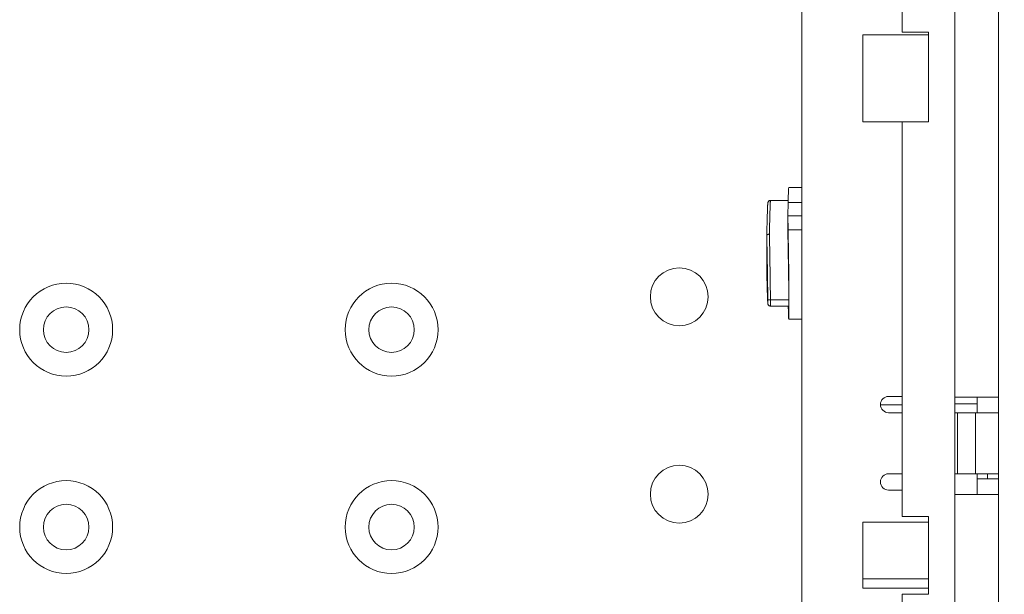
# Model space of a CAD drawing. Units: inches. Extents: x 0 to 246, y 0 to 50.
# Drawn here: x 104 to 109, y 33 to 36 of the extents above; entities that cross this region are included whole.
import ezdxf

# ---------------------------------------------------------------- set-up
doc = ezdxf.new("R2010")
doc.units = ezdxf.units.IN
doc.header["$MEASUREMENT"] = 0
doc.layers.add('CONTINUOUS1', color=7, linetype='Continuous', lineweight=20)
doc.layers.add('DIM', color=2, linetype='Continuous', lineweight=20)
doc.styles.add('RomanS', font='romans.shx')
doc.dimstyles.new('SchneiderElectric Dual Below', dxfattribs={"dimscale": 0, "dimtxt": 0.1, "dimasz": 0.07, "dimexe": 0.0625, "dimexo": 0.0625, "dimgap": 0.04, "dimtad": 0, "dimtih": 1, "dimtoh": 1, "dimrnd": 0.001, "dimzin": 4, "dimdsep": 46, "dimtxsty": 'RomanS', "dimblk": 'SEArrow', "dimcen": 0.09, "dimclrd": 256, "dimclre": 256, "dimclrt": 256, "dimadec": 0, "dimazin": 1, "dimtfac": 1, "dimtofl": 0, "dimtmove": 0, "dimatfit": 3, "dimldrblk": 'SEArrow', "dimfxl": 1, "dimtolj": 1, "dimtzin": 0, "dimlwd": -1, "dimlwe": -1, "dimarcsym": 0})

# ---------------------------------------------------------------- blocks, each defined once
blk = doc.blocks.new('SEArrow')
at = {"linetype": 'ByBlock', "lineweight": -2}
blk.add_lwpolyline([(0, 0, 0, 0.5, 0), (-1, 0, 0.5, 0.5, 0)], format="xyseb", dxfattribs=at)
blk = doc.blocks.new('*D25')
at = {"layer": 'Defpoints', "color": 0, "transparency": 16777216}
for p in [(105.4644, 43.4754), (112.5037, 43.4754), (107.8067, 29.4254)]:
    blk.add_point(p, dxfattribs=at)
at = {"layer": 'DIM', "transparency": 16777216}
for p, q in [((105.7769, 43.4754), (112.8162, 43.4754)), ((112.5037, 43.1254), (112.5037, 37.1446)), ((112.5037, 29.7754), (112.5037, 35.328)), ((108.1192, 29.4254), (112.8162, 29.4254))]:
    blk.add_line(p, q, dxfattribs=at)
at = {"layer": 'DIM', "transparency": 16777216, "xscale": 0.35, "yscale": 0.35, "zscale": 0.35}
for p, rotation in [((112.5037, 43.4754), 90), ((112.5037, 29.4254), 270)]:
    blk.add_blockref('SEArrow', p, dxfattribs=dict(at, rotation=rotation))
at = {"layer": 'DIM', "transparency": 16777216, "insert": (112.5037, 36.9446), "char_height": 0.5, "attachment_point": 2, "line_spacing_factor": 0.9, "style": 'RomanS'}
blk.add_mtext('\\A1;11.24\\P{\\H0.8x; [286]', dxfattribs=at)

msp = doc.modelspace()

# ---------------------------------------------------------------- linework, layer by layer
at = {"layer": 'CONTINUOUS1'}
for p, q in [((109.1356, 28.2791), (109.1356, 45.2004)), ((108.2019, 37.6754), (108.2019, 32.4424)), ((108.6794, 35.5512), (108.6794, 37.0574)), ((108.9294, 32.3512), (108.9294, 37.0574)), ((108.8044, 35.5375), (108.4919, 35.5375)), ((108.4919, 35.125), (108.4919, 35.5375)), ((108.6794, 35.5512), (108.8044, 35.5512)), ((108.8044, 35.125), (108.8044, 35.5512)), ((108.8044, 35.125), (108.4919, 35.125)), ((108.6794, 33.2512), (108.6794, 35.125)), ((108.2019, 34.8132), (108.1404, 34.8132)), ((108.0534, 34.7514), (108.0532, 34.7491)), ((108.1376, 34.7516), (108.0534, 34.7516)), ((108.0534, 34.7516), (108.0534, 34.7514)), ((108.0534, 34.7514), (108.1376, 34.7514)), ((108.136, 34.6777), (108.1374, 34.7423)), ((108.1374, 34.7423), (108.2019, 34.7423)), ((108.136, 34.6777), (108.2019, 34.6777)), ((108.1374, 34.6116), (108.136, 34.6777)), ((108.136, 34.6777), (108.136, 34.5912)), ((108.2019, 34.6116), (108.1374, 34.6116)), ((108.036, 34.584), (108.036, 34.5839)), ((108.036, 34.5839), (108.036, 34.4176)), ((108.036, 34.4175), (108.036, 34.4176)), ((108.041, 34.265), (108.0409, 34.2818)), ((108.0534, 34.2792), (108.1411, 34.2792)), ((108.0534, 34.2792), (108.0534, 34.2499)), ((108.0407, 34.2646), (108.0409, 34.2623)), ((108.0409, 34.2622), (108.041, 34.2626)), ((108.041, 34.2611), (108.0409, 34.2623)), ((108.041, 34.2626), (108.041, 34.265)), ((108.1411, 34.2499), (108.0534, 34.2499)), ((108.2019, 34.1882), (108.1404, 34.1882)), ((108.6794, 33.8211), (108.6144, 33.8211)), ((109.1356, 33.8174), (108.9294, 33.8174)), ((109.0356, 33.8171), (109.0356, 33.7436)), ((108.5758, 33.7805), (108.6794, 33.7805)), ((109.0356, 33.7855), (108.9294, 33.7855)), ((108.6144, 33.7436), (108.6794, 33.7436)), ((108.9294, 33.7436), (108.9419, 33.7436)), ((109.0269, 33.7436), (108.9419, 33.7436)), ((108.9419, 33.7436), (108.9419, 33.4536)), ((109.1344, 33.7436), (109.0269, 33.7436)), ((109.0269, 33.7436), (109.0269, 33.4536)), ((108.6144, 33.4536), (108.6794, 33.4536)), ((108.9294, 33.4536), (108.9419, 33.4536)), ((109.0269, 33.4536), (108.9419, 33.4536)), ((109.1344, 33.4536), (109.0269, 33.4536)), ((109.0356, 33.3549), (109.0356, 33.4536)), ((109.0844, 33.4298), (109.0356, 33.4296)), ((109.0844, 33.4536), (109.0844, 33.4298)), ((109.0844, 33.4298), (109.1356, 33.4298)), ((108.6794, 33.3761), (108.6144, 33.3761)), ((109.1356, 33.3549), (108.9294, 33.3549)), ((108.6794, 33.2512), (108.8044, 33.2512)), ((108.8044, 32.8824), (108.8044, 33.2512)), ((108.8044, 33.2237), (108.4919, 33.2237)), ((108.4919, 32.9111), (108.4919, 33.2237)), ((108.8044, 32.9544), (108.4919, 32.9544)), ((108.8044, 32.9111), (108.4919, 32.9111)), ((108.6794, 32.8824), (108.8044, 32.8824)), ((108.6794, 32.3512), (108.6794, 32.8824))]:
    msp.add_line(p, q, dxfattribs=at)
for centre, radius in [((107.6206, 34.2941), 0.1374), ((104.7094, 34.1379), 0.2206), ((106.2544, 34.1379), 0.2206), ((104.7094, 34.1379), 0.1081), ((106.2544, 34.1379), 0.1081), ((107.6206, 33.3566), 0.1374), ((104.7094, 33.2004), 0.2206), ((106.2544, 33.2004), 0.2206), ((104.7094, 33.2004), 0.1081), ((106.2544, 33.2004), 0.1081)]:
    msp.add_circle(centre, radius, dxfattribs=at)
for centre, radius, start, end in [((108.0534, 34.7388), 0.0126, 95.9134, 107.5789), ((108.0534, 34.7389), 0.0125, 89.9414, 95.9226), ((78.9621, 33.969), 29.0804, 0.88381, 1.21152), ((71.5389, 33.846), 36.5046, 0.68394, 0.89712), ((108.6144, 33.7824), 0.0387, 90, 270), ((108.6144, 33.4149), 0.0387, 90, 270)]:
    msp.add_arc(centre, radius, start, end, dxfattribs=at)
for centre, major_axis, start_param, end_param in [((108.136, 34.5007), (0.0044, 0.3125), 6.28333, 6.970801), ((108.136, 34.5007), (-0.0044, 0.3125), 2.503302, 5.074701), ((108.136, 34.3637), (-0.0055, 0.39), -1.789119, -0.94805), ((108.1406, 34.2874), (-0.0005, 0.0375), -3.141737, -1.789119)]:
    msp.add_ellipse(centre, major_axis=major_axis, ratio=0.010181, start_param=start_param, end_param=end_param, dxfattribs=at)
for points, knots in [([(108.041, 34.7404), (108.0409, 34.7394), (108.0407, 34.7371), (108.0404, 34.7332), (108.0401, 34.7284), (108.0399, 34.7226), (108.0396, 34.7158), (108.0392, 34.705), (108.0386, 34.689), (108.038, 34.6673), (108.0373, 34.6422), (108.0366, 34.6141), (108.0362, 34.5943), (108.036, 34.584)], [0, 0, 0, 0, 0.018808, 0.04382, 0.074881, 0.1119, 0.154958, 0.204156, 0.320674, 0.460128, 0.621015, 0.801664, 1, 1, 1, 1]), ([(108.0534, 34.7516), (108.0526, 34.7516), (108.051, 34.7515), (108.0487, 34.7508), (108.0466, 34.7497), (108.0447, 34.7482), (108.0431, 34.7464), (108.0422, 34.7447), (108.0416, 34.7432), (108.0413, 34.7421), (108.0411, 34.7412), (108.041, 34.7406), (108.041, 34.7404)], [0, 0, 0, 0, 0.129872, 0.259771, 0.389529, 0.519233, 0.648802, 0.777988, 0.842043, 0.904632, 0.960185, 1, 1, 1, 1]), ([(108.0496, 34.7508), (108.0484, 34.7505), (108.0463, 34.7494), (108.0436, 34.747), (108.0417, 34.7439), (108.0411, 34.7415), (108.041, 34.7404)], [0, 0, 0, 0, 0.250438, 0.500508, 0.750211, 1, 1, 1, 1]), ([(108.0532, 34.7491), (108.0531, 34.7479), (108.0529, 34.7453), (108.0526, 34.7389), (108.0521, 34.7285), (108.0516, 34.7134), (108.051, 34.6949), (108.0504, 34.6731), (108.0497, 34.6483), (108.0491, 34.6206), (108.0487, 34.6013), (108.0485, 34.5912)], [0, 0, 0, 0, 0.021802, 0.049555, 0.122636, 0.218532, 0.336305, 0.474796, 0.63263, 0.808307, 1, 1, 1, 1]), ([(108.0485, 34.5912), (108.0477, 34.5912), (108.0461, 34.5911), (108.0438, 34.5907), (108.0416, 34.59), (108.0397, 34.5891), (108.0382, 34.5881), (108.037, 34.5868), (108.0362, 34.5854), (108.036, 34.5844), (108.036, 34.584)], [0, 0, 0, 0, 0.154226, 0.304936, 0.448136, 0.581136, 0.702123, 0.810683, 0.908669, 1, 1, 1, 1]), ([(108.0485, 34.5912), (108.049, 34.5675), (108.0499, 34.5178), (108.0512, 34.4409), (108.0524, 34.3606), (108.0531, 34.3063), (108.0534, 34.2792)], [0, 0, 0, 0, 0.228023, 0.478113, 0.739268, 1, 1, 1, 1]), ([(108.036, 34.4176), (108.0362, 34.4078), (108.0366, 34.3891), (108.0372, 34.3623), (108.0379, 34.3382), (108.0385, 34.3171), (108.0391, 34.2992), (108.0396, 34.2845), (108.0401, 34.2745), (108.0404, 34.2683), (108.0406, 34.2657), (108.0407, 34.2646)], [0, 0, 0, 0, 0.191659, 0.367315, 0.525137, 0.663625, 0.781403, 0.877312, 0.950415, 0.978182, 1, 1, 1, 1]), ([(108.041, 34.2611), (108.0409, 34.2621), (108.0407, 34.2644), (108.0404, 34.2683), (108.0401, 34.2731), (108.0399, 34.2789), (108.0396, 34.2857), (108.0392, 34.2965), (108.0386, 34.3125), (108.038, 34.3342), (108.0373, 34.3593), (108.0366, 34.3874), (108.0362, 34.4072), (108.036, 34.4175)], [0, 0, 0, 0, 0.018808, 0.04382, 0.074881, 0.1119, 0.154958, 0.204156, 0.320674, 0.460128, 0.621015, 0.801664, 1, 1, 1, 1]), ([(108.0534, 34.2792), (108.0526, 34.2792), (108.051, 34.2792), (108.0487, 34.2794), (108.0466, 34.2796), (108.045, 34.2798), (108.0438, 34.2801), (108.0431, 34.2803), (108.0424, 34.2805), (108.0419, 34.2807), (108.0415, 34.281), (108.0412, 34.2812), (108.041, 34.2815), (108.0409, 34.2817), (108.0409, 34.2818)], [0, 0, 0, 0, 0.183764, 0.361142, 0.525247, 0.670625, 0.734795, 0.792559, 0.843545, 0.887558, 0.924548, 0.954818, 0.979314, 1, 1, 1, 1]), ([(108.0534, 34.2499), (108.0526, 34.2499), (108.051, 34.25), (108.0487, 34.2507), (108.0466, 34.2518), (108.0447, 34.2533), (108.0431, 34.2551), (108.0422, 34.2568), (108.0416, 34.2583), (108.0413, 34.2594), (108.0411, 34.2603), (108.041, 34.2609), (108.041, 34.2611)], [0, 0, 0, 0, 0.129874, 0.259774, 0.389533, 0.519238, 0.648809, 0.777996, 0.842052, 0.904642, 0.960194, 1, 1, 1, 1])]:
    msp.add_open_spline(points, degree=3, knots=knots, dxfattribs=at)

# ---------------------------------------------------------------- dimensions: what is measured, and where the dimension line sits
at = {"layer": 'DIM'}
dim = msp.add_linear_dim(base=(112.5037, 43.4754), p1=(107.8067, 29.4254), p2=(105.4644, 43.4754), angle=90, dimstyle='SchneiderElectric Dual Below', override={"dimscale": 5, "dimlfac": 0.8, "dimpost": '\\P{\\H0.8x;'}, dxfattribs=at)
dim.commit()
dim.dimension.update_dxf_attribs({"geometry": '*D25', "text_midpoint": (112.5037, 36.2363), "dimtype": 160})

doc.saveas('drawing.dxf')
